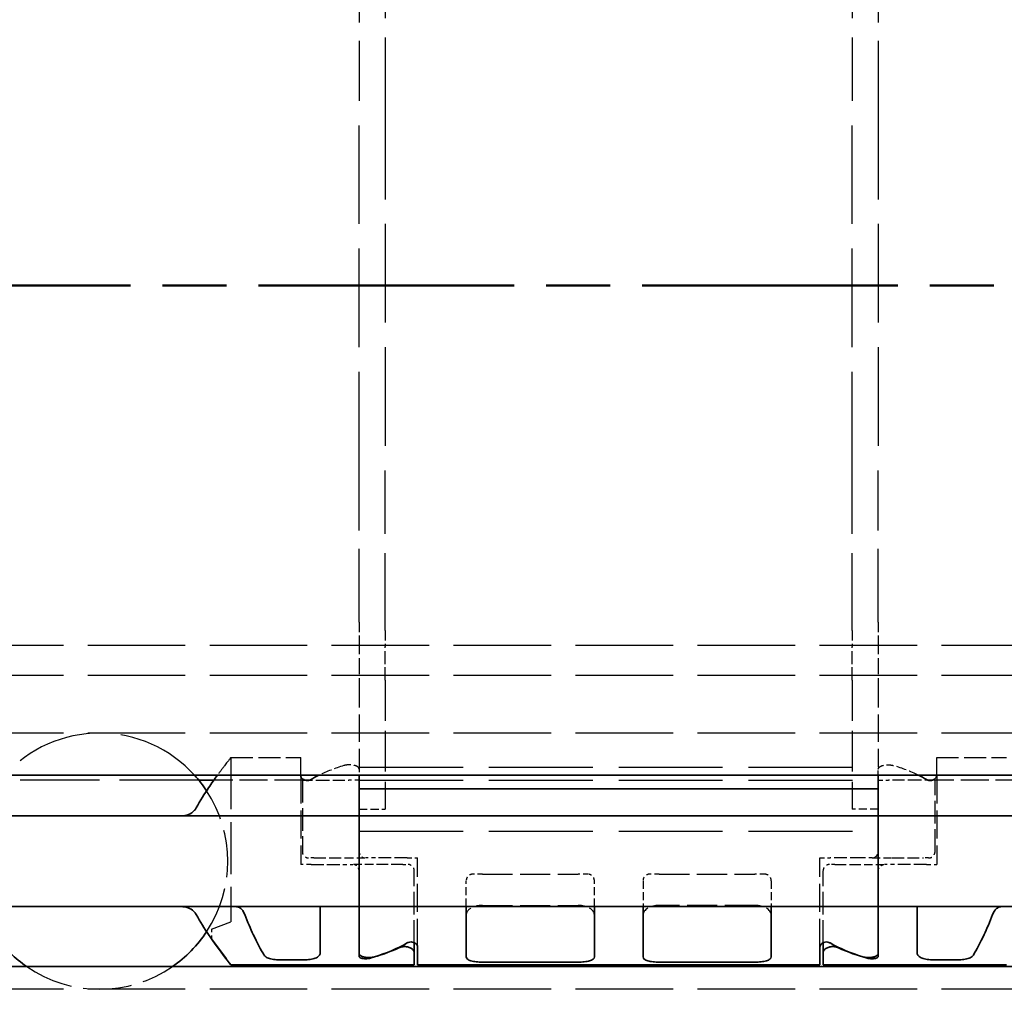
# Model space of a CAD drawing. Units: millimetres. Extents: x 0 to 841, y 0 to 594.
# Drawn here: x 410 to 441, y 430 to 460 of the extents above; entities that cross this region are included whole.
import ezdxf

# ---------------------------------------------------------------- set-up
doc = ezdxf.new("R2010")
doc.units = ezdxf.units.MM
doc.linetypes.add('CHAIN', pattern=[0.3543, 0.2362, -0.0295, 0.0591, -0.0295])
doc.linetypes.add('DASHED', pattern=[0.2068, 0.1655, -0.0413])
for name, color, linetype, lineweight in [('Hidden', 7, 'DASHED', 25), ('Section line', 7, 'CHAIN', 50), ('Visible', 7, 'Continuous', 35)]:
    doc.layers.add(name, color=color, linetype=linetype, lineweight=lineweight)

# ---------------------------------------------------------------- blocks, each defined once
blk = doc.blocks.new('2dTransSection0')
at = {"layer": 'Section line', "linetype": 'CHAIN', "ltscale": 33.378738}
blk.add_line((638.503, 451.837), (98.503, 451.837), dxfattribs=at)

msp = doc.modelspace()

# ---------------------------------------------------------------- linework, layer by layer
at = {"layer": 'Hidden', "ltscale": 13.672309}
for p, q in [((420.853, 462.2134), (420.853, 457.5369)), ((436.853, 462.2134), (436.853, 457.5369)), ((420.853, 441.4603), (420.853, 446.1369)), ((436.853, 441.4603), (436.853, 446.1369))]:
    msp.add_line(p, q, dxfattribs=at)
at = {"layer": 'Hidden', "ltscale": 14.431881}
for p, q in [((421.653, 462.4732), (421.653, 457.5369)), ((436.053, 462.4732), (436.053, 457.5369)), ((421.653, 441.2005), (421.653, 446.1369)), ((436.053, 441.2005), (436.053, 446.1369))]:
    msp.add_line(p, q, dxfattribs=at)
at = {"layer": 'Hidden', "ltscale": 18.375242}
for p, q in [((420.853, 446.1369), (420.853, 457.5369)), ((421.653, 457.5369), (421.653, 446.1369)), ((436.053, 446.1369), (436.053, 457.5369)), ((436.853, 457.5369), (436.853, 446.1369))]:
    msp.add_line(p, q, dxfattribs=at)
at = {"layer": 'Hidden', "ltscale": 1.868447}
for p, q in [((420.853, 441.4603), (420.853, 440.9696)), ((436.853, 441.4603), (436.853, 440.9696)), ((421.653, 441.2005), (421.653, 440.7098)), ((436.053, 441.2005), (436.053, 440.7098))]:
    msp.add_line(p, q, dxfattribs=at)
at = {"layer": 'Hidden', "ltscale": 2.990344}
for p, q in [((420.853, 440.9696), (420.853, 439.6705)), ((436.853, 440.9696), (436.853, 439.6705))]:
    msp.add_line(p, q, dxfattribs=at)
at = {"layer": 'Hidden', "ltscale": 18.178909}
for p, q in [((618.503, 440.7369), (118.503, 440.7369)), ((618.503, 439.8093), (118.503, 439.8093)), ((618.503, 438.0369), (118.503, 438.0369)), ((618.503, 430.1369), (118.503, 430.1369))]:
    msp.add_line(p, q, dxfattribs=at)
at = {"layer": 'Hidden', "ltscale": 2.392255}
for p, q in [((421.653, 439.6705), (421.653, 440.7098)), ((436.053, 439.6705), (436.053, 440.7098))]:
    msp.add_line(p, q, dxfattribs=at)
at = {"layer": 'Hidden', "ltscale": 5.109019}
for p, q in [((420.853, 439.6705), (420.853, 436.9869)), ((436.853, 439.6705), (436.853, 436.9869))]:
    msp.add_line(p, q, dxfattribs=at)
at = {"layer": 'Hidden', "ltscale": 7.576697}
for p, q in [((421.653, 439.6705), (421.653, 435.6907)), ((436.053, 439.6705), (436.053, 435.6907))]:
    msp.add_line(p, q, dxfattribs=at)
at = {"layer": 'Hidden', "ltscale": 4.093018}
for p, q in [((416.903, 437.2869), (419.053, 437.2869)), ((438.653, 437.2869), (440.803, 437.2869))]:
    msp.add_line(p, q, dxfattribs=at)
at = {"layer": 'Hidden', "ltscale": 9.655849}
msp.add_line((416.903, 437.2869), (416.903, 432.2149), dxfattribs=at)
at = {"layer": 'Hidden', "ltscale": 3.624944}
for p, q in [((419.053, 436.7369), (419.053, 437.2869)), ((438.653, 436.7369), (438.653, 437.2869))]:
    msp.add_line(p, q, dxfattribs=at)
at = {"layer": 'Hidden', "ltscale": 5.215692}
for p, q in [((419.053, 436.7266), (419.053, 433.9869)), ((438.653, 436.7266), (438.653, 433.9869)), ((422.653, 431.4472), (422.653, 434.1869)), ((435.053, 431.4472), (435.053, 434.1869))]:
    msp.add_line(p, q, dxfattribs=at)
at = {"layer": 'Hidden', "ltscale": 0.903355}
for p, q in [((420.853, 436.9869), (420.853, 436.7369)), ((436.853, 436.7369), (436.853, 436.9869))]:
    msp.add_line(p, q, dxfattribs=at)
at = {"layer": 'Hidden', "ltscale": 19.34236}
for p, q in [((420.853, 436.9869), (436.853, 436.9869)), ((420.853, 436.5869), (436.853, 436.5869)), ((420.853, 435.0187), (436.853, 435.0187))]:
    msp.add_line(p, q, dxfattribs=at)
at = {"layer": 'Hidden', "ltscale": 14.788132}
msp.add_line((415.9112, 436.5869), (409.7948, 436.5869), dxfattribs=at)
at = {"layer": 'Hidden', "ltscale": 5.191234}
for p, q in [((419.103, 436.5869), (416.3762, 436.5869)), ((441.3299, 436.5869), (438.603, 436.5869))]:
    msp.add_line(p, q, dxfattribs=at)
at = {"layer": 'Hidden', "ltscale": 4.188206}
for p, q in [((419.103, 436.5869), (419.103, 434.3869)), ((438.603, 434.3869), (438.603, 436.5869))]:
    msp.add_line(p, q, dxfattribs=at)
at = {"layer": 'Hidden', "ltscale": 0.436808}
for p, q in [((419.103, 436.5869), (419.1866, 436.5869)), ((438.603, 436.5869), (438.5194, 436.5869))]:
    msp.add_line(p, q, dxfattribs=at)
at = {"layer": 'Hidden', "ltscale": 0.504448}
for p, q in [((419.3194, 436.5869), (419.5727, 436.5869)), ((438.3866, 436.5869), (438.1334, 436.5869))]:
    msp.add_line(p, q, dxfattribs=at)
at = {"layer": 'Hidden', "ltscale": 2.232634}
for p, q in [((419.5727, 436.5869), (420.5399, 436.5869)), ((438.1334, 436.5869), (437.1661, 436.5869)), ((419.4596, 434.1869), (420.4268, 434.1869)), ((437.2792, 434.1869), (438.2465, 434.1869))]:
    msp.add_line(p, q, dxfattribs=at)
at = {"layer": 'Hidden', "ltscale": 0.826851}
for p, q in [((420.853, 436.5869), (420.5399, 436.5869)), ((436.853, 436.5869), (437.1661, 436.5869))]:
    msp.add_line(p, q, dxfattribs=at)
at = {"layer": 'Hidden', "ltscale": 1.52292}
for p, q in [((420.853, 435.6907), (421.653, 435.6907)), ((436.853, 435.6907), (436.053, 435.6907)), ((424.153, 432.6869), (424.153, 433.4869)), ((428.103, 432.6869), (428.103, 433.4869)), ((429.603, 433.4869), (429.603, 432.6869)), ((433.553, 433.4869), (433.553, 432.6869))]:
    msp.add_line(p, q, dxfattribs=at)
at = {"layer": 'Hidden', "ltscale": 0.836145}
for p, q in [((419.3701, 433.9869), (419.053, 433.9869)), ((422.3359, 434.1869), (422.653, 434.1869)), ((435.053, 434.1869), (435.3701, 434.1869)), ((438.3359, 433.9869), (438.653, 433.9869))]:
    msp.add_line(p, q, dxfattribs=at)
at = {"layer": 'Hidden', "ltscale": 0.413364}
for p, q in [((419.4596, 434.1869), (419.303, 434.1869)), ((438.403, 434.1869), (438.2465, 434.1869))]:
    msp.add_line(p, q, dxfattribs=at)
at = {"layer": 'Hidden', "ltscale": 2.365308}
for p, q in [((419.3701, 433.9869), (420.3774, 433.9869)), ((422.3359, 434.1869), (421.3287, 434.1869)), ((436.3774, 434.1869), (435.3701, 434.1869)), ((438.3359, 433.9869), (437.3287, 433.9869))]:
    msp.add_line(p, q, dxfattribs=at)
at = {"layer": 'Hidden', "ltscale": 0.56729}
for p, q in [((420.3774, 433.9869), (420.6609, 433.9869)), ((437.3287, 433.9869), (437.0451, 433.9869))]:
    msp.add_line(p, q, dxfattribs=at)
at = {"layer": 'Hidden', "ltscale": 1.513505}
for p, q in [((420.4268, 434.1869), (421.0462, 434.1869)), ((436.6598, 434.1869), (437.2792, 434.1869))]:
    msp.add_line(p, q, dxfattribs=at)
at = {"layer": 'Hidden', "ltscale": 1.512414}
for p, q in [((421.2837, 433.9869), (420.6609, 433.9869)), ((436.4223, 433.9869), (437.0451, 433.9869))]:
    msp.add_line(p, q, dxfattribs=at)
at = {"layer": 'Hidden', "ltscale": 0.564956}
msp.add_line((421.3287, 434.1869), (421.0462, 434.1869), dxfattribs=at)
at = {"layer": 'Hidden', "ltscale": 2.124332}
for p, q in [((422.1953, 433.9869), (421.2837, 433.9869)), ((435.5107, 433.9869), (436.4223, 433.9869))]:
    msp.add_line(p, q, dxfattribs=at)
at = {"layer": 'Hidden', "ltscale": 0.415955}
for p, q in [((422.1953, 433.9869), (422.353, 433.9869)), ((435.5107, 433.9869), (435.353, 433.9869))]:
    msp.add_line(p, q, dxfattribs=at)
at = {"layer": 'Hidden', "ltscale": 0.564955}
msp.add_line((436.6598, 434.1869), (436.3774, 434.1869), dxfattribs=at)
at = {"layer": 'Hidden', "ltscale": 4.211551}
for p, q in [((422.553, 431.5746), (422.553, 433.7869)), ((435.153, 431.5746), (435.153, 433.7869))]:
    msp.add_line(p, q, dxfattribs=at)
at = {"layer": 'Hidden', "ltscale": 0.897031}
for p, q in [((424.653, 433.6869), (424.353, 433.6869)), ((427.903, 433.6869), (427.603, 433.6869)), ((430.103, 433.6869), (429.803, 433.6869)), ((433.353, 433.6869), (433.053, 433.6869))]:
    msp.add_line(p, q, dxfattribs=at)
at = {"layer": 'Hidden', "ltscale": 5.616038}
for p, q in [((424.653, 433.6869), (427.603, 433.6869)), ((430.103, 433.6869), (433.053, 433.6869)), ((424.653, 432.7233), (427.603, 432.7233)), ((433.053, 432.7233), (430.103, 432.7233))]:
    msp.add_line(p, q, dxfattribs=at)
at = {"layer": 'Hidden', "ltscale": 4.277163}
msp.add_line((416.303, 431.9965), (416.903, 432.2149), dxfattribs=at)
at = {"layer": 'Hidden', "ltscale": 0.571033}
msp.add_line((416.303, 431.9965), (416.303, 431.6965), dxfattribs=at)
at = {"layer": 'Hidden', "ltscale": 4.595297}
msp.add_line((416.303, 431.6965), (416.903, 430.8869), dxfattribs=at)
at = {"layer": 'Hidden', "ltscale": 15.956497}
msp.add_arc((412.853, 434.0869), 3.95, 42.13549, 137.86451, dxfattribs=at)
at = {"layer": 'Hidden', "ltscale": 8.758813}
msp.add_arc((412.853, 434.0869), 3.95, 326.63201, 33.36799, dxfattribs=at)
at = {"layer": 'Hidden', "ltscale": 0.597991}
for centre, start, end in [((419.303, 434.3869), 180, 270.00039), ((438.403, 434.3869), 269.99961, 0), ((422.353, 433.7869), 0, 90.00027), ((435.353, 433.7869), 89.99973, 180)]:
    msp.add_arc(centre, 0.2, start, end, dxfattribs=at)
at = {"layer": 'Hidden', "ltscale": 0.597989}
for centre, start, end in [((424.353, 433.4869), 89.9999, 180), ((427.903, 433.4869), 0, 90.0001), ((429.803, 433.4869), 89.9999, 180), ((429.803, 433.4869), 89.9999, 180), ((433.353, 433.4869), 0, 90.0001)]:
    msp.add_arc(centre, 0.2, start, end, dxfattribs=at)
at = {"layer": 'Hidden', "ltscale": 9.091516}
msp.add_arc((412.853, 434.0869), 3.95, 235.36454, 304.63546, dxfattribs=at)
at = {"layer": 'Hidden', "ltscale": 1.878488}
for centre, major_axis, start_param, end_param in [((422.0992, 434.0869), (4.4308, 0), 1.969909, 2.1658382), ((435.6069, 434.0869), (-4.4308, 0), 4.1173471, 4.3132763)]:
    msp.add_ellipse(centre, major_axis=major_axis, ratio=0.7222222, start_param=start_param, end_param=end_param, dxfattribs=at)
at = {"layer": 'Hidden', "ltscale": 1.612854}
for centre, major_axis, start_param, end_param in [((424.653, 432.4346), (0.5, 0), 1.5707963, 3.1415927), ((427.603, 432.4346), (0.5, 0), 0, 1.5707963), ((430.103, 432.4346), (-0.5, 0), 4.712389, 6.2831853), ((433.053, 432.4346), (-0.5, 0), 3.1415927, 4.712389)]:
    msp.add_ellipse(centre, major_axis=major_axis, ratio=0.5773503, start_param=start_param, end_param=end_param, dxfattribs=at)
at = {"layer": 'Hidden', "ltscale": 3.73517}
msp.add_open_spline([(416.903, 437.2869), (416.903, 437.2869), (416.8317, 437.198), (416.6416, 436.9493), (416.566, 436.8491), (416.4837, 436.7363)], degree=3, knots=[-0.51539397, -0.51539397, -0.51539397, -0.51539397, -0.38842596, -0.38842596, -0.32628484, -0.32628484, -0.32628484, -0.32628484], dxfattribs=at)
at = {"layer": 'Hidden', "ltscale": 1.305411}
for points in [[(420.853, 436.9205), (420.853, 436.9396), (420.846, 436.9593), (420.816, 436.9945), (420.7929, 437.01), (420.7392, 437.0333), (420.7059, 437.0429), (420.632, 437.0556), (420.5914, 437.0587), (420.5156, 437.0587), (420.476, 437.0557), (420.4174, 437.046), (420.3962, 437.0411), (420.3774, 437.0354)], [(436.853, 436.9205), (436.853, 436.9396), (436.86, 436.9593), (436.8901, 436.9945), (436.9132, 437.01), (436.9668, 437.0333), (437.0001, 437.0429), (437.074, 437.0556), (437.1147, 437.0587), (437.1904, 437.0587), (437.2301, 437.0557), (437.2887, 437.046), (437.3098, 437.0411), (437.3287, 437.0354)]]:
    msp.add_open_spline(points, degree=3, knots=[0.048905547, 0.048905547, 0.048905547, 0.048905547, 0.061203352, 0.061203352, 0.073501156, 0.073501156, 0.08500928, 0.08500928, 0.096517403, 0.096517403, 0.107732196, 0.107732196, 0.11464749, 0.11464749, 0.11464749, 0.11464749], dxfattribs=at)
at = {"layer": 'Hidden', "ltscale": 0.534513}
for points in [[(420.853, 434.3869), (420.853, 434.3694), (420.8553, 434.3527), (420.8593, 434.3369), (420.8634, 434.3212), (420.8692, 434.3064), (420.8765, 434.2928), (420.8838, 434.2791), (420.8926, 434.2665), (420.9025, 434.2551), (420.9125, 434.2437), (420.9237, 434.2335), (420.9359, 434.2247)], [(436.7701, 434.2247), (436.7823, 434.2335), (436.7935, 434.2437), (436.8035, 434.2551), (436.8135, 434.2665), (436.8222, 434.2791), (436.8295, 434.2928), (436.8368, 434.3064), (436.8426, 434.3212), (436.8467, 434.3369), (436.8507, 434.3527), (436.853, 434.3694), (436.853, 434.3869)]]:
    msp.add_open_spline(points, degree=3, knots=[0, 0, 0, 0, 0.25, 0.25, 0.25, 0.5, 0.5, 0.5, 0.75, 0.75, 0.75, 1, 1, 1, 1], dxfattribs=at)
at = {"layer": 'Hidden', "ltscale": 0.28293}
for points in [[(420.776, 433.9446), (420.7734, 433.9466), (420.7707, 433.9486), (420.7493, 433.9641), (420.7277, 433.9757), (420.6891, 433.9851), (420.6753, 433.9869), (420.6609, 433.9869)], [(436.9301, 433.9446), (436.9326, 433.9466), (436.9353, 433.9486), (436.9567, 433.9641), (436.9783, 433.9757), (437.0169, 433.9851), (437.0308, 433.9869), (437.0451, 433.9869)]]:
    msp.add_open_spline(points, degree=3, knots=[0.218210412, 0.218210412, 0.218210412, 0.218210412, 0.219571912, 0.219571912, 0.228779051, 0.228779051, 0.233544972, 0.233544972, 0.233544972, 0.233544972], dxfattribs=at)
at = {"layer": 'Hidden', "ltscale": 0.26664}
msp.add_open_spline([(420.9359, 434.2247), (420.9484, 434.2157), (420.9632, 434.2066), (421.0043, 434.19), (421.0262, 434.187), (421.0453, 434.1869), (421.0458, 434.1869), (421.0462, 434.1869)], degree=3, knots=[0.073545736, 0.073545736, 0.073545736, 0.073545736, 0.079780282, 0.079780282, 0.088207968, 0.088207968, 0.088412841, 0.088412841, 0.088412841, 0.088412841], dxfattribs=at)
at = {"layer": 'Hidden', "ltscale": 0.266632}
msp.add_open_spline([(436.6598, 434.1869), (436.6637, 434.1869), (436.6675, 434.187), (436.6928, 434.1886), (436.7124, 434.1938), (436.7456, 434.2083), (436.7588, 434.2166), (436.7701, 434.2247)], degree=3, knots=[0.179203741, 0.179203741, 0.179203741, 0.179203741, 0.181022387, 0.181022387, 0.191151265, 0.191151265, 0.199961833, 0.199961833, 0.199961833, 0.199961833], dxfattribs=at)
at = {"layer": 'Hidden', "ltscale": 0.516013}
for points in [[(420.853, 433.7869), (420.853, 433.8125), (420.8479, 433.8404), (420.8249, 433.8929), (420.8072, 433.9177), (420.782, 433.9398), (420.779, 433.9422), (420.776, 433.9446)], [(436.853, 433.7869), (436.853, 433.8125), (436.8582, 433.8404), (436.8811, 433.8929), (436.8988, 433.9177), (436.9241, 433.9398), (436.927, 433.9422), (436.9301, 433.9446)]]:
    msp.add_open_spline(points, degree=3, knots=[-0.142624369, -0.142624369, -0.142624369, -0.142624369, -0.130467376, -0.130467376, -0.118310382, -0.118310382, -0.116801818, -0.116801818, -0.116801818, -0.116801818], dxfattribs=at)
at = {"layer": 'Visible'}
for p, q in [((618.503, 436.7369), (118.503, 436.7369)), ((419.053, 436.7266), (419.053, 436.7369)), ((420.853, 436.7369), (420.853, 436.3181)), ((436.853, 436.3181), (436.853, 436.7369)), ((438.653, 436.7266), (438.653, 436.7369)), ((416.3762, 436.5869), (415.9112, 436.5869)), ((419.1866, 436.5869), (419.3194, 436.5869)), ((438.5194, 436.5869), (438.3866, 436.5869)), ((420.853, 435.7301), (420.853, 436.3181)), ((420.853, 436.3181), (436.853, 436.3181)), ((420.853, 435.7301), (420.853, 436.3181)), ((436.853, 435.7301), (436.853, 436.3181)), ((436.853, 435.7301), (436.853, 436.3181)), ((420.853, 435.4869), (388.853, 435.4869)), ((420.853, 435.4869), (420.853, 435.7301)), ((420.853, 435.7301), (420.853, 435.4869)), ((436.853, 435.4869), (420.853, 435.4869)), ((420.853, 434.2869), (420.853, 435.4869)), ((436.853, 435.7301), (436.853, 435.4869)), ((436.853, 435.7301), (436.853, 435.4869)), ((452.853, 435.4869), (436.853, 435.4869)), ((436.853, 434.2869), (436.853, 435.4869)), ((420.853, 434.2869), (420.853, 433.8869)), ((436.853, 434.2869), (436.853, 433.8869)), ((420.853, 432.6869), (420.853, 433.8869)), ((436.853, 432.6869), (436.853, 433.8869)), ((420.853, 432.6869), (388.853, 432.6869)), ((419.653, 432.4436), (419.653, 432.6869)), ((419.653, 431.2602), (419.653, 432.4436)), ((420.853, 432.4436), (420.853, 432.6869)), ((436.853, 432.6869), (420.853, 432.6869)), ((420.853, 432.6869), (420.853, 432.4436)), ((420.853, 431.2532), (420.853, 432.4436)), ((420.853, 431.1566), (420.853, 432.4436)), ((424.153, 432.4436), (424.153, 432.6869)), ((424.153, 431.1411), (424.153, 432.4436)), ((428.103, 432.4436), (428.103, 432.6869)), ((428.103, 431.1411), (428.103, 432.4436)), ((429.603, 432.4436), (429.603, 432.6869)), ((429.603, 431.1411), (429.603, 432.4436)), ((433.553, 432.4436), (433.553, 432.6869)), ((433.553, 431.1411), (433.553, 432.4436)), ((436.853, 432.6869), (436.853, 432.4436)), ((436.853, 432.6869), (452.853, 432.6869)), ((436.853, 432.6869), (436.853, 432.4436)), ((436.853, 431.2532), (436.853, 432.4436)), ((436.853, 431.1566), (436.853, 432.4436)), ((438.053, 432.4436), (438.053, 432.6869)), ((438.053, 431.2602), (438.053, 432.4436)), ((422.553, 431.2715), (422.553, 431.5746)), ((435.153, 431.2715), (435.153, 431.5746)), ((422.553, 431.2715), (422.553, 430.8869)), ((422.653, 430.8869), (422.653, 431.4472)), ((435.053, 430.8869), (435.053, 431.4472)), ((435.153, 431.2715), (435.153, 430.8869)), ((418.4039, 431.0471), (419.153, 431.0471)), ((424.653, 430.976), (427.603, 430.976)), ((430.103, 430.976), (433.053, 430.976)), ((439.3021, 431.0471), (438.553, 431.0471)), ((618.503, 430.8369), (118.503, 430.8369)), ((416.903, 430.8869), (422.553, 430.8869)), ((422.653, 430.8869), (435.053, 430.8869)), ((435.153, 430.8869), (440.803, 430.8869))]:
    msp.add_line(p, q, dxfattribs=at)
for start, end in [(33.36799, 42.13549), (304.63546, 326.63201), (216.49927, 235.36454)]:
    msp.add_arc((412.853, 434.0869), 3.95, start, end, dxfattribs=at)
for centre, major_axis, ratio, start_param, end_param in [((422.0992, 434.0869), (4.4308, 0), 0.7222222, 2.1658382, 2.2343657), ((435.6069, 434.0869), (-4.4308, 0), 0.7222222, 4.0488196, 4.1173471), ((419.6069, 434.0869), (4.4308, 0), 0.7222222, 5.1115017, 5.3759584), ((438.0992, 434.0869), (4.4308, 0), 0.7222222, 4.0488196, 4.3132763), ((419.578, 434.0869), (-4.5333, 0), 0.7058824, 1.9292318, 2.1554501), ((438.128, 434.0869), (4.5333, 0), 0.7058824, 4.1277352, 4.3539535)]:
    msp.add_ellipse(centre, major_axis=major_axis, ratio=ratio, start_param=start_param, end_param=end_param, dxfattribs=at)
for points, knots in [([(416.4837, 436.7363), (416.3979, 436.6187), (416.3049, 436.4876), (416.0904, 436.1692), (415.9571, 435.9602), (415.8301, 435.7301)], [-0.32628484, -0.32628484, -0.32628484, -0.32628484, -0.26145795, -0.26145795, -0.17668241, -0.17668241, -0.17668241, -0.17668241]), ([(419.3701, 436.6078), (419.3575, 436.6007), (419.3431, 436.5943), (419.3041, 436.5818), (419.278, 436.5778), (419.253, 436.5778), (419.228, 436.5778), (419.2019, 436.5818), (419.155, 436.5968), (419.1341, 436.6077), (419.0972, 436.6339), (419.0804, 436.6518), (419.0583, 436.6892), (419.053, 436.7088), (419.053, 436.7266)], [-0.01246271, -0.01246271, -0.01246271, -0.01246271, -0.007506817, -0.007506817, 0, 0, 0, 0.007506817, 0.007506817, 0.015013635, 0.015013635, 0.024454041, 0.024454041, 0.033894448, 0.033894448, 0.033894448, 0.033894448]), ([(438.3359, 436.6078), (438.3486, 436.6007), (438.363, 436.5943), (438.4019, 436.5818), (438.428, 436.5778), (438.453, 436.5778), (438.478, 436.5778), (438.5041, 436.5818), (438.551, 436.5968), (438.5719, 436.6077), (438.6088, 436.6339), (438.6256, 436.6518), (438.6477, 436.6892), (438.653, 436.7088), (438.653, 436.7266)], [-0.01246271, -0.01246271, -0.01246271, -0.01246271, -0.007506817, -0.007506817, 0, 0, 0, 0.007506817, 0.007506817, 0.015013635, 0.015013635, 0.024454041, 0.024454041, 0.033894448, 0.033894448, 0.033894448, 0.033894448]), ([(415.8301, 435.7301), (415.8156, 435.7038), (415.7992, 435.6801), (415.7314, 435.5982), (415.6661, 435.5535), (415.5217, 435.4979), (415.4424, 435.4869), (415.3675, 435.4869)], [0.232546323, 0.232546323, 0.232546323, 0.232546323, 0.242228325, 0.242228325, 0.270902958, 0.270902958, 0.299577591, 0.299577591, 0.299577591, 0.299577591]), ([(415.3675, 432.6869), (415.4367, 432.6869), (415.5103, 432.6774), (415.6462, 432.63), (415.7086, 432.5919), (415.7846, 432.5136), (415.8094, 432.481), (415.8301, 432.4436)], [0.11171645, 0.11171645, 0.11171645, 0.11171645, 0.13822729, 0.13822729, 0.16473813, 0.16473813, 0.17853598, 0.17853598, 0.17853598, 0.17853598]), ([(415.8301, 432.4436), (415.9571, 432.2135), (416.0904, 432.0045), (416.394, 431.5539), (416.5764, 431.3097), (416.8317, 430.9757), (416.903, 430.8869), (416.903, 430.8869)], [-1.88489346, -1.88489346, -1.88489346, -1.88489346, -1.80011792, -1.80011792, -1.67314991, -1.67314991, -1.5461819, -1.5461819, -1.5461819, -1.5461819]), ([(417.3277, 432.4436), (417.3192, 432.4667), (417.3097, 432.4882), (417.2991, 432.5082), (417.2886, 432.5282), (417.2771, 432.5466), (417.2648, 432.5633), (417.2525, 432.5799), (417.2395, 432.5948), (417.2258, 432.608), (417.2122, 432.6212), (417.1979, 432.6326), (417.183, 432.6424), (417.1682, 432.6522), (417.1528, 432.6603), (417.1369, 432.6669), (417.121, 432.6734), (417.1045, 432.6784), (417.0874, 432.6818), (417.0703, 432.6851), (417.0525, 432.6869), (417.0342, 432.6869)], [0, 0, 0, 0, 0.1428571, 0.1428571, 0.1428571, 0.2857143, 0.2857143, 0.2857143, 0.4285714, 0.4285714, 0.4285714, 0.5714286, 0.5714286, 0.5714286, 0.7142857, 0.7142857, 0.7142857, 0.8571429, 0.8571429, 0.8571429, 1, 1, 1, 1]), ([(417.9212, 431.1948), (417.8287, 431.3569), (417.708, 431.5778), (417.5047, 432.0035), (417.4123, 432.2131), (417.3277, 432.4436)], [0.63587375, 0.63587375, 0.63587375, 0.63587375, 0.74618254, 0.74618254, 0.82651511, 0.82651511, 0.82651511, 0.82651511]), ([(439.7848, 431.1948), (439.8773, 431.3569), (439.998, 431.5778), (440.2013, 432.0035), (440.2937, 432.2131), (440.3783, 432.4436)], [0.63587375, 0.63587375, 0.63587375, 0.63587375, 0.74618254, 0.74618254, 0.82651511, 0.82651511, 0.82651511, 0.82651511]), ([(440.3783, 432.4436), (440.3868, 432.4667), (440.3964, 432.4882), (440.4069, 432.5082), (440.4174, 432.5282), (440.4289, 432.5466), (440.4412, 432.5633), (440.4535, 432.5799), (440.4665, 432.5948), (440.4802, 432.608), (440.4939, 432.6212), (440.5082, 432.6326), (440.523, 432.6424), (440.5378, 432.6522), (440.5532, 432.6603), (440.5691, 432.6669), (440.585, 432.6734), (440.6015, 432.6784), (440.6186, 432.6818), (440.6357, 432.6851), (440.6535, 432.6869), (440.6718, 432.6869)], [0, 0, 0, 0, 0.1428571, 0.1428571, 0.1428571, 0.2857143, 0.2857143, 0.2857143, 0.4285714, 0.4285714, 0.4285714, 0.5714286, 0.5714286, 0.5714286, 0.7142857, 0.7142857, 0.7142857, 0.8571429, 0.8571429, 0.8571429, 1, 1, 1, 1]), ([(422.3359, 431.5659), (422.3486, 431.5731), (422.363, 431.5795), (422.4019, 431.5919), (422.428, 431.596), (422.478, 431.596), (422.5041, 431.5919), (422.551, 431.5769), (422.5719, 431.566), (422.6088, 431.5399), (422.6256, 431.522), (422.6477, 431.4845), (422.653, 431.4649), (422.653, 431.4472)], [-0.079373655, -0.079373655, -0.079373655, -0.079373655, -0.074417763, -0.074417763, -0.066910946, -0.066910946, -0.059404128, -0.059404128, -0.051897311, -0.051897311, -0.042456904, -0.042456904, -0.033016497, -0.033016497, -0.033016497, -0.033016497]), ([(435.053, 431.4472), (435.053, 431.4649), (435.0583, 431.4845), (435.0804, 431.522), (435.0972, 431.5399), (435.1341, 431.566), (435.155, 431.5769), (435.2019, 431.5919), (435.228, 431.596), (435.253, 431.596), (435.2797, 431.596), (435.3073, 431.5914), (435.3456, 431.5783), (435.3585, 431.5724), (435.3701, 431.5659)], [-0.033894448, -0.033894448, -0.033894448, -0.033894448, -0.024454041, -0.024454041, -0.015013635, -0.015013635, -0.007506817, -0.007506817, 0, 0, 0, 0.00799925, 0.00799925, 0.012508495, 0.012508495, 0.012508495, 0.012508495]), ([(419.653, 431.2602), (419.653, 431.2277), (419.6411, 431.195), (419.5892, 431.1387), (419.5491, 431.115), (419.4578, 431.0812), (419.4028, 431.0681), (419.2815, 431.0511), (419.2153, 431.0471), (419.153, 431.0471)], [-0.078928494, -0.078928494, -0.078928494, -0.078928494, -0.058151055, -0.058151055, -0.037373617, -0.037373617, -0.018686808, -0.018686808, 0, 0, 0, 0]), ([(420.853, 431.2532), (420.853, 431.2337), (420.8603, 431.2136), (420.8918, 431.1777), (420.9159, 431.162), (420.9706, 431.1392), (421.0035, 431.1301), (421.076, 431.118), (421.1156, 431.115), (421.153, 431.115), (421.1904, 431.115), (421.2301, 431.118), (421.2887, 431.1277), (421.3098, 431.1326), (421.3287, 431.1384)], [0.145403256, 0.145403256, 0.145403256, 0.145403256, 0.157993792, 0.157993792, 0.170584327, 0.170584327, 0.18179912, 0.18179912, 0.193013914, 0.193013914, 0.193013914, 0.204228707, 0.204228707, 0.211144, 0.211144, 0.211144, 0.211144]), ([(422.553, 431.2715), (422.553, 431.2917), (422.5457, 431.3142), (422.5154, 431.358), (422.4925, 431.3792), (422.4398, 431.4132), (422.4071, 431.4286), (422.3334, 431.4498), (422.2924, 431.4555), (422.253, 431.4555), (422.2154, 431.4555), (422.1759, 431.4503), (422.1186, 431.4345), (422.0982, 431.4269), (422.08, 431.4184)], [0.14461465, 0.14461465, 0.14461465, 0.14461465, 0.157365269, 0.157365269, 0.170115888, 0.170115888, 0.181920971, 0.181920971, 0.193726053, 0.193726053, 0.193726053, 0.205016684, 0.205016684, 0.211876413, 0.211876413, 0.211876413, 0.211876413]), ([(435.153, 431.2715), (435.153, 431.2917), (435.1604, 431.3142), (435.1906, 431.358), (435.2135, 431.3792), (435.2662, 431.4132), (435.2989, 431.4286), (435.3726, 431.4498), (435.4137, 431.4555), (435.453, 431.4555), (435.4907, 431.4555), (435.5301, 431.4503), (435.5875, 431.4345), (435.6078, 431.4269), (435.626, 431.4184)], [0.14461465, 0.14461465, 0.14461465, 0.14461465, 0.157365269, 0.157365269, 0.170115888, 0.170115888, 0.181920971, 0.181920971, 0.193726053, 0.193726053, 0.193726053, 0.205016684, 0.205016684, 0.211876413, 0.211876413, 0.211876413, 0.211876413]), ([(436.3774, 431.1384), (436.3962, 431.1326), (436.4174, 431.1277), (436.476, 431.118), (436.5156, 431.115), (436.5904, 431.115), (436.6301, 431.118), (436.7026, 431.1301), (436.7354, 431.1392), (436.7901, 431.162), (436.8143, 431.1777), (436.8457, 431.2136), (436.853, 431.2337), (436.853, 431.2532)], [0.07837687, 0.07837687, 0.07837687, 0.07837687, 0.085292164, 0.085292164, 0.096506957, 0.096506957, 0.10772175, 0.10772175, 0.118936543, 0.118936543, 0.131527079, 0.131527079, 0.144117614, 0.144117614, 0.144117614, 0.144117614]), ([(438.053, 431.2602), (438.053, 431.2277), (438.0649, 431.195), (438.1169, 431.1387), (438.157, 431.115), (438.2483, 431.0812), (438.3033, 431.0681), (438.4245, 431.0511), (438.4907, 431.0471), (438.553, 431.0471)], [-0.078928494, -0.078928494, -0.078928494, -0.078928494, -0.058151055, -0.058151055, -0.037373617, -0.037373617, -0.018686808, -0.018686808, 0, 0, 0, 0]), ([(418.4039, 431.0471), (418.3416, 431.0471), (418.2754, 431.0511), (418.1542, 431.0681), (418.0992, 431.0812), (418.0079, 431.115), (417.9678, 431.1387), (417.9336, 431.1758), (417.9267, 431.1851), (417.9212, 431.1948)], [-0.323199183, -0.323199183, -0.323199183, -0.323199183, -0.304512374, -0.304512374, -0.285825566, -0.285825566, -0.265048127, -0.265048127, -0.258478576, -0.258478576, -0.258478576, -0.258478576]), ([(421.1684, 431.0902), (421.1563, 431.087), (421.1429, 431.0843), (421.1045, 431.0786), (421.078, 431.0768), (421.053, 431.0768), (421.028, 431.0768), (421.0015, 431.0786), (420.953, 431.0858), (420.931, 431.0914), (420.8948, 431.1048), (420.8788, 431.1138), (420.858, 431.1343), (420.853, 431.1457), (420.853, 431.1566)], [-0.011845843, -0.011845843, -0.011845843, -0.011845843, -0.007493463, -0.007493463, 0, 0, 0, 0.007493463, 0.007493463, 0.014986926, 0.014986926, 0.023162457, 0.023162457, 0.031337988, 0.031337988, 0.031337988, 0.031337988]), ([(424.653, 430.976), (424.5897, 430.976), (424.5224, 430.979), (424.3992, 430.992), (424.3433, 431.0022), (424.2538, 431.0283), (424.2151, 431.0463), (424.1648, 431.0897), (424.153, 431.1153), (424.153, 431.1411)], [-0.157827286, -0.157827286, -0.157827286, -0.157827286, -0.138844801, -0.138844801, -0.119862316, -0.119862316, -0.10006134, -0.10006134, -0.080260364, -0.080260364, -0.080260364, -0.080260364]), ([(428.103, 431.1411), (428.103, 431.115), (428.0909, 431.0891), (428.0394, 431.0454), (427.9999, 431.0273), (427.9095, 431.0016), (427.854, 430.9916), (427.732, 430.9789), (427.6655, 430.976), (427.603, 430.976)], [-0.23538253, -0.23538253, -0.23538253, -0.23538253, -0.215338426, -0.215338426, -0.195294322, -0.195294322, -0.176554999, -0.176554999, -0.157815677, -0.157815677, -0.157815677, -0.157815677]), ([(430.103, 430.976), (430.0406, 430.976), (429.974, 430.9789), (429.852, 430.9916), (429.7965, 431.0016), (429.7061, 431.0273), (429.6666, 431.0454), (429.6151, 431.0891), (429.603, 431.115), (429.603, 431.1411)], [-0.315631354, -0.315631354, -0.315631354, -0.315631354, -0.296892031, -0.296892031, -0.278152709, -0.278152709, -0.258108605, -0.258108605, -0.238064501, -0.238064501, -0.238064501, -0.238064501]), ([(433.553, 431.1411), (433.553, 431.115), (433.5409, 431.0891), (433.4894, 431.0454), (433.4499, 431.0273), (433.3595, 431.0016), (433.304, 430.9916), (433.182, 430.9789), (433.1155, 430.976), (433.053, 430.976)], [-0.077566853, -0.077566853, -0.077566853, -0.077566853, -0.057522749, -0.057522749, -0.037478645, -0.037478645, -0.018739322, -0.018739322, 0, 0, 0, 0]), ([(436.5377, 431.0902), (436.5498, 431.087), (436.5631, 431.0843), (436.6015, 431.0786), (436.628, 431.0768), (436.653, 431.0768), (436.678, 431.0768), (436.7045, 431.0786), (436.7531, 431.0858), (436.7751, 431.0914), (436.8113, 431.1048), (436.8272, 431.1138), (436.8481, 431.1343), (436.853, 431.1457), (436.853, 431.1566)], [-0.011845843, -0.011845843, -0.011845843, -0.011845843, -0.007493463, -0.007493463, 0, 0, 0, 0.007493463, 0.007493463, 0.014986926, 0.014986926, 0.023162457, 0.023162457, 0.031337988, 0.031337988, 0.031337988, 0.031337988]), ([(439.3021, 431.0471), (439.3644, 431.0471), (439.4306, 431.0511), (439.5519, 431.0681), (439.6069, 431.0812), (439.6982, 431.115), (439.7382, 431.1387), (439.7724, 431.1758), (439.7793, 431.1851), (439.7848, 431.1948)], [-0.323199183, -0.323199183, -0.323199183, -0.323199183, -0.304512374, -0.304512374, -0.285825566, -0.285825566, -0.265048127, -0.265048127, -0.258478576, -0.258478576, -0.258478576, -0.258478576])]:
    msp.add_open_spline(points, degree=3, knots=knots, dxfattribs=at)

# ---------------------------------------------------------------- block references
at = {"layer": 'Section line'}
msp.add_blockref('2dTransSection0', (0, 0), dxfattribs=at)

doc.saveas('drawing.dxf')
